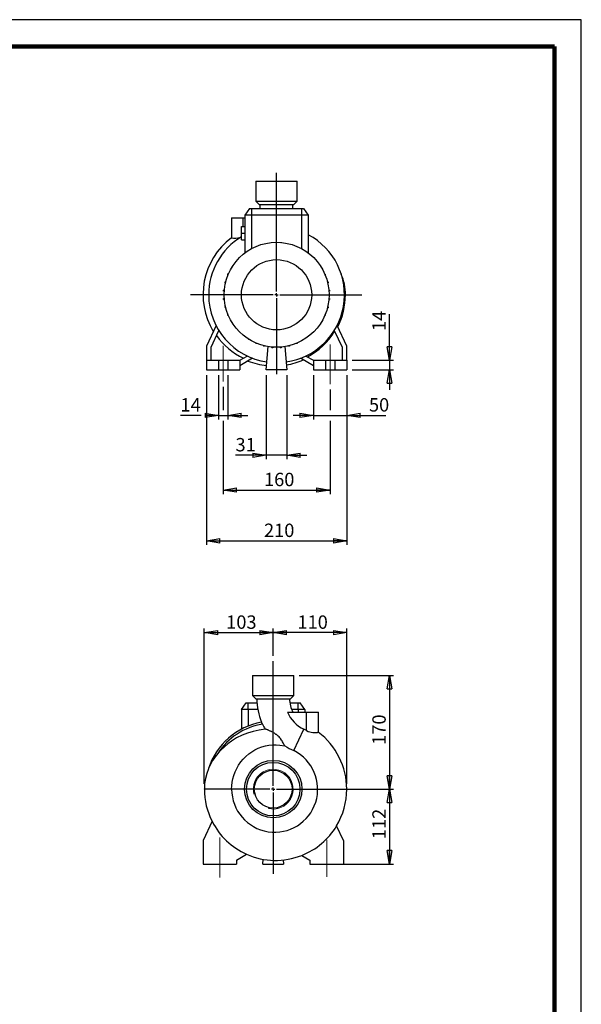
# Model space of a CAD drawing. Units: millimetres. Extents: x -4 to 213, y 0 to 297.
# Drawn here: x 105 to 210, y 113 to 297 of the extents above; entities that cross this region are included whole.
import ezdxf

# ---------------------------------------------------------------- set-up
doc = ezdxf.new("R2010")
doc.units = ezdxf.units.MM
doc.header["$PDSIZE"] = -1
doc.linetypes.add('CENTERX2', pattern=[20.32, 12.7, -2.54, 2.54, -2.54])
doc.layers.add('FORMAT', color=7, linetype='Continuous')
doc.styles.add('SLDTEXTSTYLE0', font='TXT', dxfattribs={"width": 0.605})
doc.dimstyles.new('SLDDIMSTYLE0', dxfattribs={"dimtxt": 2.5, "dimasz": 2.5, "dimexe": 0, "dimexo": 0.0625, "dimtad": 1, "dimlfac": 8, "dimrnd": 1e-09, "dimzin": 12, "dimdsep": 46, "dimtxsty": 'SLDTEXTSTYLE0', "dimblk1": 'CLOSED', "dimblk2": 'CLOSED', "dimsah": 1, "dimcen": 0.09, "dimadec": 0, "dimazin": 3, "dimtfac": 1, "dimtofl": 0, "dimtmove": 0, "dimatfit": 3, "dimldrblk": 'CLOSED', "dimfxl": 0, "dimfrac": 2, "dimtolj": 1, "dimtzin": 12, "dimarcsym": 0})
doc.dimstyles.new('SLDDIMSTYLE1', dxfattribs={"dimtxt": 2.5, "dimasz": 2.5, "dimexe": 0, "dimexo": 0.0625, "dimtad": 1, "dimlfac": 8, "dimrnd": 1e-09, "dimzin": 12, "dimdsep": 46, "dimtxsty": 'SLDTEXTSTYLE0', "dimblk1": 'CLOSED', "dimblk2": 'CLOSED', "dimsah": 1, "dimcen": 0.09, "dimadec": 0, "dimazin": 3, "dimtfac": 1, "dimtmove": 0, "dimatfit": 0, "dimldrblk": 'CLOSED', "dimfxl": 0, "dimfrac": 2, "dimtolj": 1, "dimtzin": 12, "dimarcsym": 0})

# ---------------------------------------------------------------- blocks, each defined once
blk = doc.blocks.new('_Closed')
at = {"color": 0, "linetype": 'ByBlock', "lineweight": -2}
for p, q in [((-1, 0.166667), (0, 0)), ((-1, 0.166667), (-1, -0.166667)), ((0, 0), (-1, -0.166667)), ((0, 0), (-1, 0))]:
    blk.add_line(p, q, dxfattribs=at)
blk = doc.blocks.new('_D_8')
at = {"layer": 'FORMAT'}
for p, q in [((139.52, 154.18), (139.52, 183.18)), ((139.52, 182.43), (152.4, 182.43)), ((152.4, 178.12), (152.4, 183.18))]:
    blk.add_line(p, q, dxfattribs=at)
at = {"layer": 'FORMAT', "xscale": 2.5, "yscale": 2.5, "rotation": 180.0000000000004}
blk.add_blockref('_Closed', (139.52, 182.43), dxfattribs=at)
at = {"layer": 'FORMAT', "xscale": 2.5, "yscale": 2.5}
blk.add_blockref('_Closed', (152.4, 182.43), dxfattribs=at)
at = {"layer": 'FORMAT', "insert": (143.61, 185.65), "char_height": 2.5, "attachment_point": 1, "style": 'SLDTEXTSTYLE0'}
blk.add_mtext('103', dxfattribs=at)
blk = doc.blocks.new('_D_9')
at = {"layer": 'FORMAT'}
for p, q in [((152.4, 178.12), (152.4, 183.18)), ((166.15, 182.43), (152.4, 182.43)), ((166.15, 154.17), (166.15, 183.18))]:
    blk.add_line(p, q, dxfattribs=at)
at = {"layer": 'FORMAT', "xscale": 2.5, "yscale": 2.5, "rotation": 180.0000000000004}
blk.add_blockref('_Closed', (152.4, 182.43), dxfattribs=at)
at = {"layer": 'FORMAT', "xscale": 2.5, "yscale": 2.5}
blk.add_blockref('_Closed', (166.15, 182.43), dxfattribs=at)
at = {"layer": 'FORMAT', "insert": (156.93, 185.65), "char_height": 2.5, "attachment_point": 1, "style": 'SLDTEXTSTYLE0'}
blk.add_mtext('110', dxfattribs=at)
blk = doc.blocks.new('_D_10')
at = {"layer": 'FORMAT'}
for p, q in [((157.27, 174.43), (174.9, 174.43)), ((174.15, 174.43), (174.15, 153.18)), ((153.4, 153.18), (174.9, 153.18))]:
    blk.add_line(p, q, dxfattribs=at)
at = {"layer": 'FORMAT', "xscale": 2.5, "yscale": 2.5}
for p, rotation in [((174.15, 174.43, 11.31), 90.0000000000004), ((174.15, 153.18, 11.31), 270.0000000000004)]:
    blk.add_blockref('_Closed', p, dxfattribs=dict(at, rotation=rotation))
at = {"layer": 'FORMAT', "insert": (170.93, 161.46), "char_height": 2.5, "attachment_point": 1, "rotation": 90, "style": 'SLDTEXTSTYLE0'}
blk.add_mtext('170', dxfattribs=at)
blk = doc.blocks.new('_D_11')
at = {"layer": 'FORMAT'}
for p, q in [((153.4, 153.18), (174.9, 153.18)), ((174.15, 153.18), (174.15, 139.18)), ((164.27, 139.18), (174.9, 139.18))]:
    blk.add_line(p, q, dxfattribs=at)
at = {"layer": 'FORMAT', "xscale": 2.5, "yscale": 2.5}
for p, rotation in [((174.15, 153.18, 11.31), 90.0000000000004), ((174.15, 139.18, 11.31), 270.0000000000004)]:
    blk.add_blockref('_Closed', p, dxfattribs=dict(at, rotation=rotation))
at = {"layer": 'FORMAT', "insert": (170.93, 143.83), "char_height": 2.5, "attachment_point": 1, "rotation": 90, "style": 'SLDTEXTSTYLE0'}
blk.add_mtext('112', dxfattribs=at)
blk = doc.blocks.new('SW_CENTERMARKSYMBOL_0')
at = {"layer": 'FORMAT', "color": 0}
for p, q in [((0, 0.62), (0, 23.94)), ((-0.62, 0), (-9.42, 0)), ((0, 0), (-0.31, 0)), ((0, 0), (0, 0.31)), ((0, 0), (0, -0.31)), ((0, 0), (0.31, 0)), ((0.62, 0), (8.14, 0)), ((0, -0.62), (0, -15.82))]:
    blk.add_line(p, q, dxfattribs=at)
blk = doc.blocks.new('_D_12')
at = {"layer": 'FORMAT'}
for p, q in [((174.15, 233.33), (174.15, 241.94)), ((167.15, 233.33), (174.9, 233.33)), ((174.15, 233.33), (174.15, 231.58)), ((167.15, 231.58), (174.9, 231.58)), ((174.15, 231.58), (174.15, 227.83))]:
    blk.add_line(p, q, dxfattribs=at)
at = {"layer": 'FORMAT', "xscale": 2.5, "yscale": 2.5}
for p, rotation in [((174.15, 233.33, -11.31), 270.0000000000004), ((174.15, 231.58, -11.31), 90.0000000000004)]:
    blk.add_blockref('_Closed', p, dxfattribs=dict(at, rotation=rotation))
at = {"layer": 'FORMAT', "insert": (170.93, 238.8), "char_height": 2.5, "attachment_point": 1, "rotation": 90, "style": 'SLDTEXTSTYLE0'}
blk.add_mtext('14', dxfattribs=at)
blk = doc.blocks.new('_D_13')
at = {"layer": 'FORMAT'}
for p, q in [((159.9, 230.58), (159.9, 222.29)), ((166.15, 230.58), (166.15, 222.29)), ((159.9, 223.04), (156.15, 223.04)), ((159.9, 223.04), (166.15, 223.04)), ((166.15, 223.04), (173.43, 223.04))]:
    blk.add_line(p, q, dxfattribs=at)
at = {"layer": 'FORMAT', "xscale": 2.5, "yscale": 2.5}
blk.add_blockref('_Closed', (159.9, 223.04, -11.31), dxfattribs=at)
at = {"layer": 'FORMAT', "xscale": 2.5, "yscale": 2.5, "rotation": 180.0000000000004}
blk.add_blockref('_Closed', (166.15, 223.04, -11.31), dxfattribs=at)
at = {"layer": 'FORMAT', "insert": (170.3, 226.26), "char_height": 2.5, "attachment_point": 1, "style": 'SLDTEXTSTYLE0'}
blk.add_mtext('50', dxfattribs=at)
blk = doc.blocks.new('_D_14')
at = {"layer": 'FORMAT'}
for p, q in [((142.15, 230.58), (142.15, 222.29)), ((143.9, 230.58), (143.9, 222.29)), ((138.9, 223.04), (135.07, 223.04)), ((142.15, 223.04), (140.9, 223.04)), ((142.15, 223.04), (143.9, 223.04)), ((143.9, 223.04), (147.65, 223.04))]:
    blk.add_line(p, q, dxfattribs=at)
at = {"layer": 'FORMAT', "xscale": 2.5, "yscale": 2.5}
blk.add_blockref('_Closed', (142.15, 223.04, -11.31), dxfattribs=at)
at = {"layer": 'FORMAT', "xscale": 2.5, "yscale": 2.5, "rotation": 180.0000000000004}
blk.add_blockref('_Closed', (143.9, 223.04, -11.31), dxfattribs=at)
at = {"layer": 'FORMAT', "insert": (135.07, 226.26), "char_height": 2.5, "attachment_point": 1, "style": 'SLDTEXTSTYLE0'}
blk.add_mtext('14', dxfattribs=at)
blk = doc.blocks.new('_D_15')
at = {"layer": 'FORMAT'}
for p, q in [((139.9, 230.58), (139.9, 198.83)), ((166.15, 230.58), (166.15, 198.83)), ((139.9, 199.58), (166.15, 199.58))]:
    blk.add_line(p, q, dxfattribs=at)
at = {"layer": 'FORMAT', "xscale": 2.5, "yscale": 2.5, "rotation": 180.0000000000004}
blk.add_blockref('_Closed', (139.9, 199.58, -11.31), dxfattribs=at)
at = {"layer": 'FORMAT', "xscale": 2.5, "yscale": 2.5}
blk.add_blockref('_Closed', (166.15, 199.58, -11.31), dxfattribs=at)
at = {"layer": 'FORMAT', "insert": (150.68, 202.81), "char_height": 2.5, "attachment_point": 1, "style": 'SLDTEXTSTYLE0'}
blk.add_mtext('210', dxfattribs=at)
blk = doc.blocks.new('_D_16')
at = {"layer": 'FORMAT'}
for p, q in [((151.09, 230.58), (151.09, 214.83)), ((154.96, 230.58), (154.96, 214.83)), ((151.09, 215.58), (145.35, 215.58)), ((154.96, 215.58), (151.09, 215.58)), ((154.96, 215.58), (158.71, 215.58))]:
    blk.add_line(p, q, dxfattribs=at)
at = {"layer": 'FORMAT', "xscale": 2.5, "yscale": 2.5}
blk.add_blockref('_Closed', (151.09, 215.58, -11.31), dxfattribs=at)
at = {"layer": 'FORMAT', "xscale": 2.5, "yscale": 2.5, "rotation": 180.0000000000004}
blk.add_blockref('_Closed', (154.96, 215.58, -11.31), dxfattribs=at)
at = {"layer": 'FORMAT', "insert": (145.35, 218.81), "char_height": 2.5, "attachment_point": 1, "style": 'SLDTEXTSTYLE0'}
blk.add_mtext('31', dxfattribs=at)
blk = doc.blocks.new('_D_17')
at = {"layer": 'FORMAT'}
for p, q in [((143.02, 228.39), (143.02, 224.04)), ((163.02, 227.9), (163.02, 224.04)), ((143.02, 222.04), (143.02, 208.33)), ((163.02, 222.04), (163.02, 208.33)), ((143.02, 209.08), (163.02, 209.08))]:
    blk.add_line(p, q, dxfattribs=at)
at = {"layer": 'FORMAT', "xscale": 2.5, "yscale": 2.5, "rotation": 180.0000000000004}
blk.add_blockref('_Closed', (143.02, 209.08, -11.31), dxfattribs=at)
at = {"layer": 'FORMAT', "xscale": 2.5, "yscale": 2.5}
blk.add_blockref('_Closed', (163.02, 209.08, -11.31), dxfattribs=at)
at = {"layer": 'FORMAT', "insert": (150.68, 212.31), "char_height": 2.5, "attachment_point": 1, "style": 'SLDTEXTSTYLE0'}
blk.add_mtext('160', dxfattribs=at)
blk = doc.blocks.new('SW_CENTERMARKSYMBOL_2')
at = {"layer": 'FORMAT', "color": 0}
for p, q in [((0, 0.62), (0, 22.81)), ((-0.62, 0), (-16.12, 0)), ((0, 0), (-0.31, 0)), ((0, 0), (0, 0.31)), ((0, 0), (0, -0.31)), ((0, 0), (0.31, 0)), ((0.62, 0), (15.92, 0)), ((0, -0.62), (0, -14.85))]:
    blk.add_line(p, q, dxfattribs=at)

msp = doc.modelspace()

# ---------------------------------------------------------------- linework, layer by layer
at = {"color": 7, "linetype": 'Continuous', "lineweight": 25}
for p, q in [((210, 297), (0, 297)), ((210, 0), (210, 297)), ((210, 292.75), (210, 296.25)), ((149.1497, 266.8325), (149.1497, 263.0825)), ((149.1497, 266.8325), (156.8997, 266.8325)), ((156.8997, 263.0825), (156.8997, 266.8325)), ((147.9624, 261.7075), (147.0872, 260.4575)), ((147.9624, 261.7075), (148.3372, 261.7075)), ((148.3372, 261.7075), (157.7122, 261.7075)), ((148.3372, 261.7075), (148.3372, 260.4575)), ((149.1497, 263.0825), (149.7747, 262.4575)), ((149.1497, 263.0825), (156.8997, 263.0825)), ((149.7747, 262.4575), (156.2747, 262.4575)), ((156.2747, 262.4575), (156.8997, 263.0825)), ((157.7122, 261.7075), (157.7122, 260.4575)), ((157.7122, 261.7075), (158.0869, 261.7075)), ((158.0869, 261.7075), (158.9622, 260.4575)), ((144.5872, 259.9575), (144.5872, 256.2148)), ((144.5872, 259.9575), (146.7747, 259.9575)), ((146.7747, 259.9575), (147.0872, 259.9575)), ((147.0872, 260.4575), (147.0872, 253.3947)), ((148.3372, 260.4575), (147.0872, 260.4575)), ((157.7122, 260.4575), (148.3372, 260.4575)), ((158.9622, 260.4575), (157.7122, 260.4575)), ((158.9622, 260.4575), (158.9622, 253.3947)), ((146.4622, 258.3325), (147.0872, 258.3325)), ((146.4622, 257.0825), (146.4622, 258.3325)), ((146.4622, 255.8325), (146.4622, 257.0825)), ((146.4622, 257.0825), (147.0872, 257.0825)), ((146.4622, 255.8325), (147.0872, 255.8325)), ((152.1551, 255.3564), (152.1551, 255.3571)), ((152.1551, 255.3571), (152.1638, 255.3571)), ((153.8359, 255.3614), (153.9148, 255.3614)), ((153.9148, 255.3545), (153.9148, 255.3614)), ((155.4324, 255.095), (155.4555, 255.095)), ((155.4555, 255.0891), (155.4555, 255.095)), ((144.6945, 250.7684), (144.6945, 250.8421)), ((144.7409, 250.8421), (144.6945, 250.8421)), ((143.9189, 249.2883), (143.9189, 249.4846)), ((144.0214, 249.4846), (143.9189, 249.4846)), ((143.9389, 249.2883), (143.9189, 249.2883)), ((162.0387, 249.4596), (162.1098, 249.4596)), ((162.1098, 249.4596), (162.1098, 249.2899)), ((143.3899, 247.817), (143.3899, 248.0133)), ((143.518, 248.0133), (143.3899, 248.0133)), ((143.47, 247.817), (143.3899, 247.817)), ((162.5369, 247.9912), (162.6468, 247.9912)), ((162.5845, 247.7949), (162.6468, 247.7949)), ((162.6468, 247.9912), (162.6468, 247.7949)), ((143.1235, 246.2764), (143.1235, 246.4727)), ((143.2526, 246.4727), (143.1235, 246.4727)), ((143.2367, 246.2764), (143.1235, 246.2764)), ((143.1278, 244.7129), (143.1278, 244.9092)), ((143.2353, 244.9092), (143.1278, 244.9092)), ((162.7986, 246.452), (162.9216, 246.452)), ((162.8126, 244.8885), (162.9258, 244.8885)), ((162.814, 246.2558), (162.9216, 246.2558)), ((162.9216, 246.452), (162.9216, 246.2558)), ((162.9258, 244.8885), (162.9258, 244.6923)), ((143.2508, 244.7129), (143.1278, 244.7129)), ((143.4025, 243.1737), (143.4025, 243.37)), ((143.4648, 243.37), (143.4025, 243.37)), ((143.5124, 243.1737), (143.4025, 243.1737)), ((162.5313, 243.1517), (162.6594, 243.1517)), ((162.5793, 243.3479), (162.6594, 243.3479)), ((162.6594, 243.3479), (162.6594, 243.1517)), ((162.7967, 244.6923), (162.9258, 244.6923)), ((143.9395, 241.7053), (143.9395, 241.8751)), ((144.0106, 241.7053), (143.9395, 241.7053)), ((162.0279, 241.6804), (162.1304, 241.6804)), ((162.1105, 241.8766), (162.1304, 241.8766)), ((162.1304, 241.8766), (162.1304, 241.6804)), ((141.7106, 239.841), (139.8997, 235.9575)), ((161.3085, 240.3228), (161.3548, 240.3228)), ((161.3548, 240.3966), (161.3548, 240.3228)), ((166.1497, 235.9575), (164.3387, 239.841)), ((140.7747, 235.7635), (142.2383, 238.9022)), ((163.8111, 238.9022), (165.2747, 235.7635)), ((139.8997, 235.9575), (139.8997, 233.3325)), ((140.7747, 233.3325), (140.7747, 235.7635)), ((147.765, 237.2987), (147.765, 237.2523)), ((147.8388, 237.2523), (147.765, 237.2523)), ((149.1226, 236.5792), (149.1226, 236.4767)), ((149.3188, 236.4767), (149.1226, 236.4767)), ((149.3188, 236.4967), (149.3188, 236.4767)), ((150.5938, 236.0758), (150.5938, 235.9477)), ((150.7901, 235.9477), (150.5938, 235.9477)), ((150.7901, 236.0278), (150.7901, 235.9477)), ((151.0872, 231.5825), (151.4644, 235.8948)), ((152.1345, 235.8104), (152.1345, 235.6847)), ((152.3307, 235.6847), (152.1345, 235.6847)), ((152.3307, 235.7945), (152.3307, 235.6847)), ((153.698, 235.7931), (153.698, 235.6889)), ((153.8942, 235.6889), (153.698, 235.6889)), ((153.8942, 235.8086), (153.8942, 235.6889)), ((154.5849, 235.8948), (154.9622, 231.5825)), ((155.2371, 236.0227), (155.2371, 235.9603)), ((155.4334, 235.9603), (155.2371, 235.9603)), ((155.4334, 236.0702), (155.4334, 235.9603)), ((156.9018, 236.4973), (156.7321, 236.4973)), ((156.9018, 236.5684), (156.9018, 236.4973)), ((165.2747, 235.7635), (165.2747, 233.3325)), ((166.1497, 233.3325), (166.1497, 235.9575)), ((146.1497, 233.3325), (147.5462, 234.1387)), ((158.5032, 234.1387), (159.8997, 233.3325)), ((139.8997, 233.3325), (142.1497, 233.3325)), ((139.8997, 233.3325), (139.8997, 231.5825)), ((142.1497, 233.3325), (142.1497, 231.5825)), ((142.1497, 233.3325), (143.8997, 233.3325)), ((143.8997, 233.3325), (146.1497, 233.3325)), ((143.8997, 233.3325), (143.8997, 231.5825)), ((148.5524, 233.7093), (146.1497, 232.3221)), ((146.1497, 233.3325), (146.1497, 231.5825)), ((159.8997, 232.3221), (157.4969, 233.7093)), ((159.8997, 233.3325), (159.8997, 231.5825)), ((159.8997, 233.3325), (162.1497, 233.3325)), ((162.1497, 233.3325), (162.1497, 231.5825)), ((162.1497, 233.3325), (163.8997, 233.3325)), ((163.8997, 233.3325), (163.8997, 231.5825)), ((163.8997, 233.3325), (166.1497, 233.3325)), ((166.1497, 233.3325), (166.1497, 231.5825)), ((139.8997, 231.5825), (142.1497, 231.5825)), ((142.1497, 231.5825), (143.8997, 231.5825)), ((143.8997, 231.5825), (146.1497, 231.5825)), ((154.9622, 231.5825), (151.0872, 231.5825)), ((159.8997, 231.5825), (162.1497, 231.5825)), ((162.1497, 231.5825), (163.8997, 231.5825)), ((163.8997, 231.5825), (166.1497, 231.5825)), ((148.5247, 174.4316), (148.5247, 170.6816)), ((148.5247, 174.4316), (152.3997, 174.4316)), ((152.3997, 174.4316), (156.2747, 174.4316)), ((156.2747, 170.6816), (156.2747, 174.4316)), ((148.5247, 170.6816), (149.1497, 170.0566)), ((148.5247, 170.6816), (152.3997, 170.6816)), ((149.1497, 170.0566), (152.3997, 170.0566)), ((152.3997, 170.6816), (156.2747, 170.6816)), ((152.3997, 170.0566), (155.6497, 170.0566)), ((155.6497, 170.0566), (156.2747, 170.6816)), ((146.4622, 168.0566), (147.3374, 169.3066)), ((146.4622, 168.0566), (146.4622, 164.3941)), ((147.7122, 168.0566), (146.4622, 168.0566)), ((147.3374, 169.3066), (147.7122, 169.3066)), ((147.7122, 168.0566), (147.7122, 169.3066)), ((147.7122, 169.3066), (149.368, 169.3066)), ((149.5191, 168.0566), (147.7122, 168.0566)), ((155.0529, 167.5566), (158.6497, 167.5566)), ((155.5086, 169.3066), (157.0872, 169.3066)), ((157.0872, 168.0566), (155.843, 168.0566)), ((157.0872, 168.0566), (157.0872, 169.3066)), ((157.0872, 169.3066), (157.4619, 169.3066)), ((158.3372, 168.0566), (157.0872, 168.0566)), ((158.3372, 168.0566), (157.4619, 169.3066)), ((158.3372, 168.0566), (158.3372, 167.5566)), ((158.6497, 164.1171), (158.6497, 167.5566)), ((158.6497, 167.5566), (160.8372, 167.5566)), ((160.8372, 163.814), (160.8372, 167.5566)), ((156.2427, 160.3799), (158.1318, 164.3769)), ((140.3024, 157.0063), (140.2975, 156.9907)), ((140.9577, 147.166), (139.2747, 143.5566)), ((165.5247, 143.5566), (164.2419, 146.3075)), ((139.2747, 143.5566), (139.2747, 139.1816)), ((165.5247, 143.5566), (165.5247, 139.1816)), ((145.5247, 139.9213), (147.4185, 141.0147)), ((145.5247, 139.9213), (145.5247, 139.1816)), ((150.4622, 139.1816), (150.5392, 140.0618)), ((154.2709, 139.9394), (154.3372, 139.1816)), ((157.7499, 140.8016), (159.2747, 139.9213)), ((159.2747, 139.9213), (159.2747, 139.1816)), ((139.2747, 139.1816), (145.5247, 139.1816)), ((150.4622, 139.1816), (154.3372, 139.1816)), ((159.2747, 139.1816), (165.5247, 139.1816))]:
    msp.add_line(p, q, dxfattribs=at)
at = {"color": 7, "linetype": 'Continuous', "lineweight": 140}
for q in [(5, 292), (205, 5)]:
    msp.add_line((205, 292), q, dxfattribs=at)
at = {"color": 8, "linetype": 'Continuous', "lineweight": 25}
for p, q in [((146.7747, 258.3325), (146.7747, 259.9575)), ((148.3372, 260.4575), (148.3372, 254.2029)), ((157.7122, 260.4575), (157.7122, 254.2029)), ((165.8997, 245.5825), (165.7122, 245.5824)), ((147.7122, 168.0566), (147.7122, 164.9715)), ((157.0872, 168.0566), (157.0872, 167.5566)), ((144.629, 153.1789), (139.5247, 153.1816))]:
    msp.add_line(p, q, dxfattribs=at)
at = {"color": 7, "linetype": 'Continuous', "lineweight": 25, "flags": 128}
for points in [[(156.0564, 261.7075), (156.0672, 261.8964), (156.0809, 262.4575)], [(150.8671, 164.3931), (149.7443, 164.2209), (148.6311, 163.9677), (147.5869, 163.6474), (146.5708, 163.2469), (145.5653, 162.7471), (144.6082, 162.1597), (143.9198, 161.6595), (143.2666, 161.1143), (142.6409, 160.5133), (142.061, 159.8681)], [(158.6497, 164.1171), (158.9331, 163.9833), (159.232, 163.8783), (159.5213, 163.8102), (159.8063, 163.7722), (160.0541, 163.7595), (160.2793, 163.7622), (160.4869, 163.7749), (160.653, 163.7913), (160.7706, 163.8058), (160.8308, 163.8141), (160.8297, 163.814)], [(144.629, 153.1789), (144.6538, 153.825), (144.7275, 154.4674), (144.8535, 155.1176), (145.0296, 155.756), (145.2717, 156.4178), (145.5687, 157.0567), (145.9307, 157.6861), (146.3463, 158.2813), (146.7878, 158.8105), (147.2716, 159.3012), (147.811, 159.7621), (148.3882, 160.1745), (148.9759, 160.5224), (149.5907, 160.8197), (150.2483, 161.0703), (150.9254, 161.2618), (151.5809, 161.3865), (152.2447, 161.4551), (152.9325, 161.4664), (153.6186, 161.4172), (154.5602, 161.2492)], [(140.2997, 156.9954), (140.2845, 156.9635), (139.9731, 156.1046), (139.7338, 155.1899), (139.5797, 154.2166), (139.5248, 153.1816)]]:
    msp.add_lwpolyline(points, dxfattribs=at)
at = {"color": 7, "linetype": 'Continuous', "lineweight": 25}
for centre, radius in [((153.0247, 245.5825), 9.8125), ((153.0247, 245.5825), 6.5649), ((152.3997, 153.1816), 5.375), ((152.3997, 153.1816), 5), ((152.3997, 153.1816), 3.5375)]:
    msp.add_circle(centre, radius, dxfattribs=at)
for centre, radius, start, end in [((144.6081, 262.4575), 5.3603, 351.956926, 0), ((152.5872, 245.5753), 13.3125, 126.914211, 211.052621), ((153.0247, 245.5825), 12.6875, 121.14739, 180), ((145.2376, 260.0767), 3.915, 260.546457, 284.375367), ((153.0247, 245.5825), 12.6875, 278.207741, 62.096727), ((156.4702, 245.631), 9.4294, 359.70488, 23.639982), ((153.0247, 245.5825), 12.6875, 180, 261.792259), ((152.5872, 245.5753), 13.3125, 333.1712, 0), ((152.5872, 245.5753), 13.1846, 215.166291, 244.058299), ((152.5872, 245.5753), 13.1846, 298.2069, 328.892189), ((152.5872, 245.5753), 13.3125, 248.344944, 263.817468), ((152.5872, 245.5753), 13.3125, 279.940155, 294.01892), ((160.8162, 170.0566), 11.4728, 180, 202.432317), ((160.8162, 170.0566), 5.3603, 180, 207.75654), ((160.8162, 170.0566), 6.2822, 203.450122, 244.703117), ((152.3997, 153.1816), 12.6875, 99.931452, 162.45516), ((152.3997, 153.1816), 12.3125, 99.394665, 147.107656), ((160.8162, 170.0566), 11.4481, 204.391029, 209.650614), ((152.8372, 153.1744), 12.3906, 62.023783, 64.703117), ((152.8372, 153.1744), 13.3125, 0, 53.086357), ((152.6709, 153.1747), 8.0419, 179.970458, 63.630883), ((176.6918, 202.0186), 46.3891, 241.504744, 243.843946), ((150.498, 152.7122), 11.063, 139.697263, 157.160793), ((152.8372, 153.1744), 13.3125, 179.969778, 206.829712), ((152.8372, 153.1744), 13.3125, 328.947379, 0), ((152.8372, 153.1744), 13.3125, 206.829712, 245.98108), ((152.8372, 153.1744), 13.3125, 291.655971, 328.947379), ((152.8372, 153.1744), 13.3125, 245.98108, 291.655971)]:
    msp.add_arc(centre, radius, start, end, dxfattribs=at)
at = {"color": 7, "linetype": 'Continuous', "lineweight": 18}
msp.add_arc((152.3997, 153.1816), 3.7259, 255, 195, dxfattribs=at)
at = {"color": 7, "linetype": 'Continuous', "lineweight": 25}
for points, knots in [([(150.3898, 165.329), (150.385, 165.3397), (150.3616, 165.3908), (150.318, 165.481), (150.2655, 165.5822), (150.2271, 165.6523), (150.2127, 165.6773), (150.2117, 165.6787), (150.2115, 165.679)], [0, 0, 0, 0, 0.05865641, 0.28115058, 0.50713417, 0.72951906, 0.94151792, 1, 1, 1, 1]), ([(154.5602, 161.2492), (154.5078, 161.3468), (154.4554, 161.4469), (154.3481, 161.6512), (154.2932, 161.7555), (154.12, 162.0725), (153.9959, 162.2843), (153.8151, 162.5409), (153.7776, 162.5918), (153.6996, 162.6925), (153.6592, 162.7422), (153.5349, 162.8865), (153.447, 162.977), (153.2629, 163.1485), (153.1667, 163.2295), (153.0174, 163.3451), (152.9666, 163.3828), (152.8648, 163.4556), (152.8137, 163.4907), (152.66, 163.5927), (152.5571, 163.6563), (152.3516, 163.7762), (152.2489, 163.8325), (152.0961, 163.9121), (152.0453, 163.9379), (151.9455, 163.9871), (151.8964, 164.0108), (151.7516, 164.0787), (151.6586, 164.1202), (151.5255, 164.1767), (151.4822, 164.1946), (151.398, 164.2285), (151.3576, 164.2443), (151.242, 164.2883), (151.1723, 164.3131), (151.0806, 164.3432), (151.052, 164.3522), (151.0001, 164.3674), (150.9768, 164.3737), (150.9154, 164.3887), (150.8855, 164.3935), (150.8671, 164.3931)], [0, 0, 0, 0, 0.0625, 0.0625, 0.125, 0.125, 0.25, 0.25, 0.28125, 0.28125, 0.3125, 0.3125, 0.375, 0.375, 0.4375, 0.4375, 0.46875, 0.46875, 0.5, 0.5, 0.5625, 0.5625, 0.625, 0.625, 0.65625, 0.65625, 0.6875, 0.6875, 0.75, 0.75, 0.78125, 0.78125, 0.8125, 0.8125, 0.875, 0.875, 0.90625, 0.90625, 0.9375, 0.9375, 1, 1, 1, 1])]:
    msp.add_open_spline(points, degree=3, knots=knots, dxfattribs=at)
at = {"layer": 'FORMAT', "linetype": 'CENTERX2', "lineweight": 18}
for p, q in [((143.0247, 236.0643), (143.0247, 229.3948)), ((163.0247, 236.2702), (163.0247, 228.9008)), ((142.3997, 144.1672), (142.3997, 136.6818)), ((162.3997, 143.7033), (162.3997, 136.7746))]:
    msp.add_line(p, q, dxfattribs=at)
at = {"layer": 'FORMAT', "lineweight": 18}
for p in [(139.5247, 153.1816), (166.1497, 153.1744)]:
    msp.add_point(p, dxfattribs=at)

# ---------------------------------------------------------------- block references
at = {"layer": 'FORMAT'}
for name, p in [('SW_CENTERMARKSYMBOL_2', (153.0247, 245.5825)), ('SW_CENTERMARKSYMBOL_0', (152.3997, 153.1816))]:
    msp.add_blockref(name, p, dxfattribs=at)

# ---------------------------------------------------------------- dimensions: what is measured, and where the dimension line sits
for base, p1, p2, dimstyle, picture, middle in [((174.1497, 231.5825), (166.1497, 233.3325), (166.1497, 231.5825), 'SLDDIMSTYLE1', '_D_12', (174.1497, 240.3691)), ((174.1497, 153.1816), (156.2747, 174.4316), (152.3997, 153.1816), 'SLDDIMSTYLE0', '_D_10', (174.1497, 163.8066)), ((174.1497, 139.1816), (152.3997, 153.1816), (163.2747, 139.1816), 'SLDDIMSTYLE0', '_D_11', (174.1497, 146.1816))]:
    dim = msp.add_linear_dim(base=base, p1=p1, p2=p2, angle=90, dimstyle=dimstyle, dxfattribs=at)
    dim.commit()
    dim.dimension.update_dxf_attribs({"geometry": picture, "text_midpoint": middle, "dimtype": 160})
for base, p1, p2, dimstyle, picture, middle in [((143.8997, 223.0411), (142.1497, 231.5825), (143.8997, 231.5825), 'SLDDIMSTYLE1', '_D_14', (136.6396, 223.0411)), ((166.1497, 199.5825), (139.8997, 231.5825), (166.1497, 231.5825), 'SLDDIMSTYLE0', '_D_15', (153.0247, 199.5825)), ((151.0872, 215.5825), (154.9622, 231.5825), (151.0872, 231.5825), 'SLDDIMSTYLE1', '_D_16', (146.9114, 215.5825)), ((166.1497, 223.0411), (159.8997, 231.5825), (166.1497, 231.5825), 'SLDDIMSTYLE1', '_D_13', (171.8626, 223.0411)), ((163.0247, 209.0825), (143.0247, 229.3948), (163.0247, 228.9008), 'SLDDIMSTYLE0', '_D_17', (153.0247, 209.0825)), ((152.3997, 182.4316), (139.5247, 153.1816), (152.3997, 177.1237), 'SLDDIMSTYLE0', '_D_8', (145.9622, 182.4316)), ((152.3997, 182.4316), (166.1497, 153.1744), (152.3997, 177.1237), 'SLDDIMSTYLE0', '_D_9', (159.2747, 182.4316))]:
    dim = msp.add_linear_dim(base=base, p1=p1, p2=p2, dimstyle=dimstyle, dxfattribs=at)
    dim.commit()
    dim.dimension.update_dxf_attribs({"geometry": picture, "text_midpoint": middle, "dimtype": 160})

doc.saveas('drawing.dxf')
